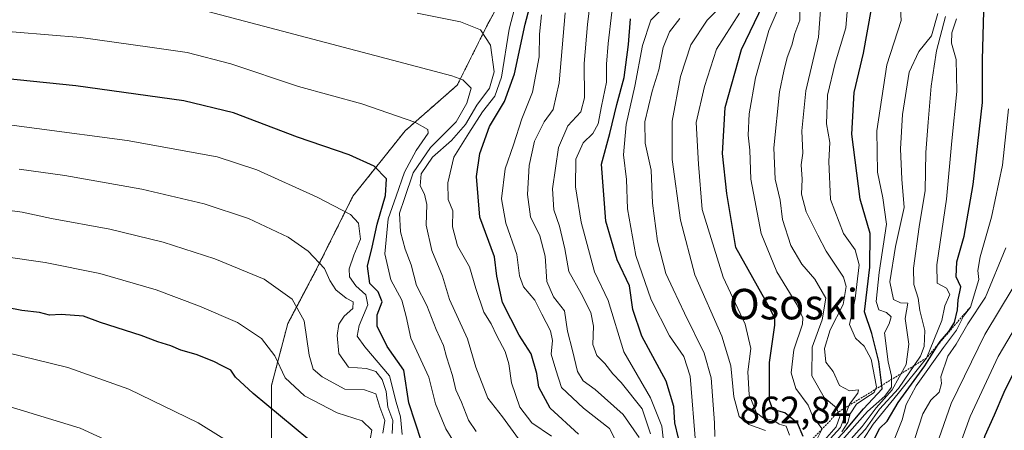
# Model space of a CAD drawing. Units: metres. Extents: x 648383 to 651845, y 4730026 to 4732413.
# Drawn here: x 649095 to 649354, y 4730385 to 4730493 of the extents above; entities that cross this region are included whole.
import ezdxf
from ezdxf.enums import TextEntityAlignment as Align

# ---------------------------------------------------------------- set-up
doc = ezdxf.new("R2010")
doc.units = ezdxf.units.M
doc.header["$MEASUREMENT"] = 0
doc.linetypes.add('TRAZOS', pattern=[0.75, 0.5, -0.25])
for name, color, linetype, lineweight in [('Arbolado forestal', 92, 'TRAZOS', 0), ('Arbolado forestal CxS', 92, 'Continuous', 0), ('Curva de nivel maestra', 36, 'Continuous', 30), ('Curva de nivel normal', 36, 'Continuous', 0), ('Escarpado lineal', 39, 'TRAZOS', 0), ('Rótulo de punto de cota en terreno', 19, 'Continuous', 0), ('Texto cartográfico', 19, 'Continuous', 0)]:
    doc.layers.add(name, color=color, linetype=linetype, lineweight=lineweight)
doc.styles.add('Arial', font='txt', dxfattribs={"height": 0.2})

# ---------------------------------------------------------------- blocks, each defined once
blk = doc.blocks.new('*U152')
at = {"layer": 'Arbolado forestal CxS', "color": 92, "linetype": 'Continuous', "lineweight": 0}
blk.add_polyline3d([(648807.84, 4730293.57, 1033.84), (649148.75, 4730336.65, 963.38), (649148.76, 4730336.65, 963.38), (649155.45, 4730349.66, 962.92), (649159.74, 4730364.22, 958.6), (649161.45, 4730380.49, 953.35), (649161.45, 4730396.77, 947.42), (649165.73, 4730413.04, 941.8), (649173.44, 4730427.6, 935.51), (649182.85, 4730446.45, 928.28), (649196.55, 4730463.58, 921.02), (649210.25, 4730475.57, 915.62), (649217.96, 4730490.98, 908.87), (649223.95, 4730502.12, 905.09)], dxfattribs=at)
blk = doc.blocks.new('*U166')
at = {"layer": 'Curva de nivel normal', "color": 36, "linetype": 'Continuous', "lineweight": 0}
blk.add_polyline3d([(649227.01, 4730381.77, 910), (649222.13, 4730388.56, 910), (649218.3, 4730393.4, 910), (649215.15, 4730401.57, 910), (649212.92, 4730409.02, 910), (649208.22, 4730419.34, 910), (649206.39, 4730425.48, 910), (649203.58, 4730432.15, 910), (649202.1, 4730438.82, 910), (649202.22, 4730444.26, 910), (649201.67, 4730446.93, 910), (649200.46, 4730449.12, 910), (649200.75, 4730452.3, 910), (649203.7, 4730456.7, 910), (649208.73, 4730461.07, 910), (649212.38, 4730465.24, 910), (649215.4, 4730470.34, 910), (649218.7, 4730474.74, 910), (649219.96, 4730479.04, 910), (649218.99, 4730486.07, 910), (649216.37, 4730490.12, 910), (649211.14, 4730492.22, 910), (649199.74, 4730494.49, 910)], dxfattribs=at)
blk = doc.blocks.new('*U167')
at = {"layer": 'Curva de nivel normal', "color": 36, "linetype": 'Continuous', "lineweight": 0}
blk.add_polyline3d([(649323.43, 4730378.54, 795), (649327.11, 4730387.73, 795), (649328.18, 4730391.77, 795), (649330.82, 4730396.67, 795), (649337.94, 4730406.7, 795), (649341.4, 4730411.29, 795), (649343.24, 4730414.91, 795), (649345.06, 4730417.35, 795), (649347.3, 4730424.61, 795), (649347, 4730426.94, 795), (649347.64, 4730430.53, 795), (649350.6, 4730440.96, 795), (649353.46, 4730454.54, 795), (649355.05, 4730469.35, 795)], dxfattribs=at)
blk = doc.blocks.new('*U168')
at = {"layer": 'Curva de nivel normal', "color": 36, "linetype": 'Continuous', "lineweight": 0}
blk.add_polyline3d([(649195.78, 4730383.86, 930), (649195.3, 4730388.53, 930), (649194.17, 4730392.39, 930), (649192.49, 4730399.26, 930), (649185.96, 4730406.88, 930), (649183.95, 4730409.7, 930), (649184.46, 4730412.5, 930), (649186.74, 4730417.96, 930), (649186.21, 4730420.55, 930), (649183.6, 4730422.92, 930), (649181.94, 4730425.27, 930), (649181.81, 4730427.36, 930), (649183.12, 4730430.94, 930), (649184.87, 4730435.12, 930), (649184.32, 4730439.34, 930), (649182.22, 4730441.63, 930), (649173.48, 4730446.16, 930), (649157.59, 4730453.33, 930), (649147.19, 4730456.79, 930), (649123.52, 4730461.03, 930), (649075.94, 4730467.37, 930)], dxfattribs=at)
blk = doc.blocks.new('*U194')
at = {"layer": 'Curva de nivel normal', "color": 36, "linetype": 'Continuous', "lineweight": 0}
blk.add_polyline3d([(649090.46, 4730298.32, 955), (649108.61, 4730305.4, 955), (649124.01, 4730309.68, 955), (649144.36, 4730314.09, 955), (649154.95, 4730317.54, 955), (649158.92, 4730320.7, 955), (649160.8, 4730324.71, 955), (649162.23, 4730329.41, 955), (649165.32, 4730335.63, 955), (649168.93, 4730340.79, 955), (649171.24, 4730344.95, 955), (649174.22, 4730349.97, 955), (649176.64, 4730357.89, 955), (649175.95, 4730362.38, 955), (649172.92, 4730366.36, 955), (649168.7, 4730368.82, 955), (649161.73, 4730374.82, 955), (649142.19, 4730386.94, 955), (649123.93, 4730395.78, 955), (649107.97, 4730401.47, 955), (649087.48, 4730406.49, 955)], dxfattribs=at)
blk = doc.blocks.new('*U195')
at = {"layer": 'Curva de nivel normal', "color": 36, "linetype": 'Continuous', "lineweight": 0}
blk.add_polyline3d([(649215.25, 4730384.68, 915), (649213.2, 4730387.62, 915), (649211.35, 4730392.35, 915), (649209.88, 4730395.61, 915), (649208.99, 4730399.42, 915), (649207.45, 4730404.25, 915), (649206.59, 4730407.26, 915), (649204.72, 4730411.48, 915), (649202.26, 4730417.73, 915), (649199.57, 4730423.02, 915), (649198.13, 4730428.46, 915), (649196.58, 4730432.49, 915), (649195.32, 4730437.08, 915), (649195.06, 4730441.96, 915), (649196.39, 4730445.85, 915), (649198.63, 4730452.6, 915), (649203.18, 4730459.19, 915), (649209.96, 4730465.96, 915), (649212.75, 4730470.86, 915), (649213.93, 4730474.75, 915), (649211.7, 4730476.93, 915), (649208.81, 4730478.04, 915), (649186.92, 4730483.81, 915), (649144.68, 4730494.92, 915)], dxfattribs=at)
blk = doc.blocks.new('*U211')
at = {"layer": 'Curva de nivel normal', "color": 36, "linetype": 'Continuous', "lineweight": 0}
blk.add_polyline3d([(649187.38, 4730382.61, 945), (649187.84, 4730385.07, 945), (649185.23, 4730387.47, 945), (649178.66, 4730389.62, 945), (649170.1, 4730394.01, 945), (649165.04, 4730398.78, 945), (649162.32, 4730404.55, 945), (649158.86, 4730409.12, 945), (649152.55, 4730413.28, 945), (649142.52, 4730417.6, 945), (649131.18, 4730421.88, 945), (649116.38, 4730426.12, 945), (649101.96, 4730428.99, 945), (649078.79, 4730432.38, 945)], dxfattribs=at)
blk = doc.blocks.new('*U216')
at = {"layer": 'Curva de nivel normal', "color": 36, "linetype": 'Continuous', "lineweight": 0}
blk.add_polyline3d([(649190.72, 4730384.23, 940), (649191.23, 4730387.58, 940), (649189.89, 4730391.04, 940), (649188.88, 4730394.57, 940), (649185.88, 4730395.63, 940), (649180.7, 4730395.79, 940), (649174.77, 4730399, 940), (649172.41, 4730401.06, 940), (649171.33, 4730404.69, 940), (649170.05, 4730413.68, 940), (649166.87, 4730419.42, 940), (649159.54, 4730424.62, 940), (649146.56, 4730429.98, 940), (649132.95, 4730434.37, 940), (649119.02, 4730437.74, 940), (649103.67, 4730440.57, 940), (649095.94, 4730442.26, 940), (649082.15, 4730444.09, 940)], dxfattribs=at)
blk = doc.blocks.new('*U217')
at = {"layer": 'Curva de nivel maestra', "color": 36, "linetype": 'Continuous', "lineweight": 30}
blk.add_polyline3d([(649170.98, 4730382.74, 950), (649156.64, 4730394.62, 950), (649151.96, 4730398.97, 950), (649150.75, 4730400.74, 950), (649148.46, 4730401.88, 950), (649146.34, 4730403.09, 950), (649141.64, 4730404.9, 950), (649137.6, 4730406.06, 950), (649135.02, 4730407.17, 950), (649131.62, 4730408.23, 950), (649127.24, 4730409.87, 950), (649116.55, 4730413.3, 950), (649112.02, 4730414.91, 950), (649106.19, 4730415.42, 950), (649103.17, 4730415.23, 950), (649100.53, 4730415.94, 950), (649095.87, 4730416.4, 950), (649091.87, 4730417.24, 950)], dxfattribs=at)

msp = doc.modelspace()

# ---------------------------------------------------------------- linework, layer by layer
at = {"layer": 'Arbolado forestal', "color": 92, "linetype": 'TRAZOS', "lineweight": 0}
msp.add_polyline3d([(648807.84, 4730293.57, 1033.84), (649148.75, 4730336.65, 963.38), (649148.76, 4730336.65, 963.38), (649155.45, 4730349.66, 962.92), (649159.74, 4730364.22, 958.6), (649161.45, 4730380.49, 953.35), (649161.45, 4730396.77, 947.42), (649165.73, 4730413.04, 941.8), (649173.43, 4730427.6, 935.51), (649182.85, 4730446.45, 928.28), (649196.55, 4730463.58, 921.02), (649210.25, 4730475.57, 915.62), (649217.96, 4730490.98, 908.87), (649223.95, 4730502.12, 905.09)], dxfattribs=at)
msp.add_polyline3d([(648807.84, 4730293.57, 1033.84), (649148.75, 4730336.65, 963.38), (649148.76, 4730336.65, 963.38), (649155.45, 4730349.66, 962.92), (649159.74, 4730364.22, 958.6), (649161.45, 4730380.49, 953.35), (649161.45, 4730396.77, 947.42), (649165.73, 4730413.04, 941.8), (649173.43, 4730427.6, 935.51), (649182.85, 4730446.45, 928.28), (649196.55, 4730463.58, 921.02), (649210.25, 4730475.57, 915.62), (649217.96, 4730490.98, 908.87), (649223.95, 4730502.12, 905.09)], dxfattribs=at)
at = {"layer": 'Arbolado forestal CxS', "color": 92, "linetype": 'Continuous', "lineweight": 0}
msp.add_polyline3d([(649223.95, 4730502.12, 905.09), (649217.96, 4730490.98, 908.87), (649210.25, 4730475.57, 915.62), (649196.55, 4730463.58, 921.02), (649182.85, 4730446.45, 928.28), (649173.44, 4730427.6, 935.51), (649165.73, 4730413.04, 941.8), (649161.45, 4730396.77, 947.42), (649161.45, 4730380.49, 953.35), (649159.74, 4730364.22, 958.6), (649155.45, 4730349.66, 962.92), (649148.76, 4730336.65, 963.38), (649148.75, 4730336.65, 963.38), (648807.84, 4730293.57, 1033.84)], dxfattribs=at)
at = {"layer": 'Curva de nivel maestra', "color": 36, "linetype": 'Continuous', "lineweight": 30}
for points in [[(649242.14, 4730384.02, 900), (649234.64, 4730390.82, 900), (649231.64, 4730396.34, 900), (649231.12, 4730399.86, 900), (649229.64, 4730405.06, 900), (649226.55, 4730409.98, 900), (649222.13, 4730418.56, 900), (649220.65, 4730425.41, 900), (649220.06, 4730430.48, 900), (649216.22, 4730440.94, 900), (649215.26, 4730451.6, 900), (649216.14, 4730457.6, 900), (649218.68, 4730464.69, 900), (649222.69, 4730471.27, 900), (649225.32, 4730478.52, 900), (649228.1, 4730491.55, 900), (649230.69, 4730501.56, 900)], [(649301.14, 4730383.41, 850), (649299.6, 4730386.83, 850), (649296.3, 4730389.6, 850), (649293.17, 4730390.42, 850), (649292.27, 4730392.84, 850), (649292.31, 4730402.79, 850), (649293.68, 4730412.56, 850), (649293.7, 4730414.36, 850), (649292.36, 4730417.05, 850), (649283.39, 4730432.94, 850), (649281.08, 4730447.16, 850), (649279.92, 4730457.64, 850), (649280.63, 4730469.69, 850), (649284.92, 4730484.93, 850), (649291.73, 4730499.18, 850)], [(649308.15, 4730380.61, 825), (649312.48, 4730385.27, 825), (649317, 4730390.67, 825), (649321.9, 4730395.86, 825), (649321.78, 4730396.78, 825), (649320.98, 4730403.06, 825), (649319.18, 4730410.37, 825), (649317.27, 4730416.06, 825), (649318.64, 4730427.79, 825), (649318.72, 4730436.6, 825), (649316.07, 4730445.62, 825), (649313.9, 4730462.68, 825), (649314.55, 4730473.62, 825), (649316.96, 4730484, 825), (649319.1, 4730495.56, 825)], [(649318.49, 4730379.97, 800), (649321.16, 4730385.47, 800), (649323.17, 4730387.41, 800), (649326.05, 4730392.27, 800), (649333.08, 4730401.95, 800), (649336.58, 4730407.53, 800), (649337.07, 4730408.31, 800), (649339.42, 4730410.95, 800), (649340.88, 4730413.27, 800), (649341.64, 4730416.61, 800), (649341.83, 4730419.27, 800), (649342.57, 4730422.61, 800), (649341.3, 4730425.26, 800), (649341.45, 4730429.24, 800), (649343.4, 4730435.93, 800), (649345.8, 4730449.54, 800), (649348.19, 4730471.05, 800), (649348.22, 4730482.21, 800), (649348.57, 4730495.02, 800)], [(649268.38, 4730382.94, 875), (649267.44, 4730386.97, 875), (649267.11, 4730391.22, 875), (649265.1, 4730397.87, 875), (649258.77, 4730409.71, 875), (649256.39, 4730416.72, 875), (649255.53, 4730422.94, 875), (649252.27, 4730429.77, 875), (649249.32, 4730439.84, 875), (649248.13, 4730454.81, 875), (649250.32, 4730462.9, 875), (649252.2, 4730470.5, 875), (649254.06, 4730477.6, 875), (649255.2, 4730486.26, 875), (649255.73, 4730492.93, 875)], [(649200.88, 4730382.08, 925), (649197.53, 4730392.23, 925), (649196.25, 4730400.77, 925), (649191.85, 4730407, 925), (649189.23, 4730412.28, 925), (649189.23, 4730415.27, 925), (649190.52, 4730418.67, 925), (649189.5, 4730421.3, 925), (649187.26, 4730423.56, 925), (649186.71, 4730428.03, 925), (649187.9, 4730433.06, 925), (649189.18, 4730439.12, 925), (649191.4, 4730446.63, 925), (649191.62, 4730450.96, 925), (649188.41, 4730454.3, 925), (649181.82, 4730457.28, 925), (649168.27, 4730461.9, 925), (649151.48, 4730468.28, 925), (649138.39, 4730471.46, 925), (649110.04, 4730475.37, 925), (649064.6, 4730480.06, 925)], [(649360.15, 4730191.63, 775), (649352.6, 4730195.91, 775), (649348.46, 4730200.96, 775), (649345.27, 4730206.41, 775), (649339.04, 4730212.82, 775), (649335.36, 4730218.94, 775), (649333.68, 4730224.61, 775), (649333.31, 4730229.38, 775), (649333.56, 4730236.17, 775), (649332.42, 4730248.18, 775), (649332.22, 4730272.51, 775), (649334.86, 4730294.61, 775), (649338.78, 4730307.84, 775), (649340.57, 4730314.62, 775), (649340.77, 4730319.95, 775), (649339.76, 4730328.69, 775), (649339.67, 4730337.26, 775), (649340.42, 4730346.36, 775), (649342.62, 4730360.34, 775), (649345.62, 4730373.17, 775), (649348.95, 4730383.66, 775), (649351.42, 4730389.07, 775), (649353.89, 4730395.01, 775), (649358.83, 4730404.92, 775)]]:
    msp.add_polyline3d(points, dxfattribs=at)
at = {"layer": 'Curva de nivel normal', "color": 36, "linetype": 'Continuous', "lineweight": 0}
for points in [[(649311.24, 4730382.29, 820), (649318.06, 4730389.97, 820), (649322.61, 4730393.94, 820), (649324.28, 4730396.34, 820), (649324.36, 4730399.16, 820), (649323.45, 4730402.94, 820), (649322.5, 4730410.61, 820), (649323.68, 4730412.94, 820), (649324.2, 4730414.78, 820), (649322.99, 4730415.91, 820), (649321.01, 4730416.63, 820), (649320.28, 4730418.8, 820), (649321.11, 4730426.42, 820), (649323.02, 4730439.07, 820), (649322.05, 4730446.03, 820), (649320.65, 4730452.74, 820), (649320.43, 4730463.61, 820), (649323.1, 4730480.87, 820), (649326.82, 4730492.57, 820), (649326.17, 4730504.76, 820)], [(649234.99, 4730383.42, 905), (649229.81, 4730386.92, 905), (649226.66, 4730391.08, 905), (649224.51, 4730397.49, 905), (649223.81, 4730402.48, 905), (649222.82, 4730405.65, 905), (649220.61, 4730409.75, 905), (649219.15, 4730412.91, 905), (649217.21, 4730415.97, 905), (649215.1, 4730422.19, 905), (649213.49, 4730427.91, 905), (649210.33, 4730433.42, 905), (649209.03, 4730438.4, 905), (649209.05, 4730442.59, 905), (649207.9, 4730445.59, 905), (649207.76, 4730449.92, 905), (649209.33, 4730456.66, 905), (649213.31, 4730462.93, 905), (649216.89, 4730468.6, 905), (649220.1, 4730472.69, 905), (649221.83, 4730477.69, 905), (649223.87, 4730490.28, 905), (649226.33, 4730499.75, 905)], [(649311.28, 4730384.63, 830), (649312.84, 4730387, 830), (649313.48, 4730389.36, 830), (649315.17, 4730391.86, 830), (649317.58, 4730393.56, 830), (649319.79, 4730394.92, 830), (649320.4, 4730396.38, 830), (649318.99, 4730403.64, 830), (649317.18, 4730407.08, 830), (649314.86, 4730409.19, 830), (649313.3, 4730412.79, 830), (649314.82, 4730419.58, 830), (649315.8, 4730428.43, 830), (649314.78, 4730432.33, 830), (649311.7, 4730436.66, 830), (649308.27, 4730445.6, 830), (649307.83, 4730455.54, 830), (649308.14, 4730460.48, 830), (649307.29, 4730465.38, 830), (649307.51, 4730472.92, 830), (649309.54, 4730481.34, 830), (649312.35, 4730490.63, 830), (649313.01, 4730499.15, 830)], [(649261.01, 4730384.04, 885), (649258.86, 4730390.62, 885), (649253.33, 4730397.57, 885), (649251.16, 4730399.8, 885), (649249.02, 4730402.53, 885), (649246.95, 4730404.66, 885), (649245.84, 4730407.54, 885), (649246.02, 4730412.35, 885), (649245.33, 4730415.91, 885), (649242.83, 4730420.92, 885), (649239.57, 4730426.66, 885), (649238.52, 4730432.61, 885), (649237.15, 4730438.54, 885), (649235.66, 4730442.88, 885), (649235.31, 4730448.4, 885), (649236.86, 4730459.22, 885), (649239.32, 4730464.93, 885), (649242.71, 4730468.6, 885), (649243.69, 4730472.26, 885), (649243.56, 4730481.26, 885), (649244.49, 4730491.51, 885), (649245.2, 4730497.26, 885)], [(649272.91, 4730380.8, 870), (649271.46, 4730399.23, 870), (649269.77, 4730404.38, 870), (649265.97, 4730409.78, 870), (649261.16, 4730419.21, 870), (649257.12, 4730430.9, 870), (649254.96, 4730443.07, 870), (649254.69, 4730450.81, 870), (649253.93, 4730457.26, 870), (649254.59, 4730465.26, 870), (649256.93, 4730475.26, 870), (649258.91, 4730485.93, 870), (649261.1, 4730492.6, 870), (649265.57, 4730497.08, 870)], [(649291.25, 4730384.94, 860), (649286.82, 4730386.51, 860), (649284.3, 4730388.66, 860), (649282.88, 4730393.82, 860), (649282.1, 4730401.95, 860), (649279.77, 4730409.71, 860), (649272.66, 4730425.82, 860), (649268.86, 4730440.18, 860), (649266.72, 4730456.03, 860), (649266.68, 4730466.12, 860), (649268.91, 4730477.81, 860), (649271.57, 4730486.12, 860), (649275.87, 4730492.6, 860), (649280.67, 4730497.42, 860)], [(649304.7, 4730382.6, 845), (649306.13, 4730385.41, 845), (649303.69, 4730388.66, 845), (649302.42, 4730391.58, 845), (649299.18, 4730395.95, 845), (649298, 4730400.11, 845), (649298.64, 4730406.07, 845), (649300.92, 4730412.82, 845), (649301.02, 4730414.51, 845), (649299.48, 4730418.04, 845), (649294.18, 4730426.61, 845), (649290.1, 4730436.6, 845), (649287.33, 4730450.93, 845), (649287.12, 4730458.48, 845), (649286.66, 4730462.48, 845), (649286.92, 4730468.04, 845), (649288.59, 4730477.49, 845), (649292.06, 4730489.93, 845), (649295.98, 4730498.93, 845)], [(649307.28, 4730381.69, 835), (649310.91, 4730385.77, 835), (649313.31, 4730391.83, 835), (649315.5, 4730394.74, 835), (649315.62, 4730395.6, 835), (649313.27, 4730395.37, 835), (649310.63, 4730396.73, 835), (649308.97, 4730400.4, 835), (649307.1, 4730402.87, 835), (649306.74, 4730406.45, 835), (649308.18, 4730411.36, 835), (649311.65, 4730418.05, 835), (649312.38, 4730422.72, 835), (649311.74, 4730425.14, 835), (649307.16, 4730432.01, 835), (649304.98, 4730436.23, 835), (649301.89, 4730442.34, 835), (649300.66, 4730446.93, 835), (649300.88, 4730450.93, 835), (649300.61, 4730454.62, 835), (649301.04, 4730457.7, 835), (649300.8, 4730463.62, 835), (649301.81, 4730474.06, 835), (649305.16, 4730488.12, 835), (649305.88, 4730497.71, 835)], [(649253.31, 4730379.41, 895), (649250.28, 4730385.44, 895), (649243.42, 4730390.84, 895), (649237.67, 4730396.19, 895), (649236.1, 4730400.84, 895), (649234.94, 4730404.94, 895), (649235.27, 4730408.53, 895), (649234.72, 4730411.11, 895), (649232.48, 4730415.51, 895), (649230.64, 4730419.18, 895), (649227.62, 4730422.63, 895), (649226.56, 4730425.51, 895), (649225.9, 4730431.12, 895), (649223.02, 4730439.38, 895), (649221.83, 4730445.72, 895), (649222.85, 4730453.65, 895), (649225.06, 4730459.9, 895), (649227.23, 4730466.7, 895), (649230.02, 4730473.77, 895), (649231.79, 4730482.96, 895), (649231.85, 4730488.95, 895), (649232.4, 4730493.98, 895)], [(649258.05, 4730383.15, 890), (649253.81, 4730389.17, 890), (649246.44, 4730395.66, 890), (649243.28, 4730397.94, 890), (649241.84, 4730400.42, 890), (649240.55, 4730405.98, 890), (649239.22, 4730410.98, 890), (649238.38, 4730416.32, 890), (649235.54, 4730420.02, 890), (649233.77, 4730424.04, 890), (649233.3, 4730430.73, 890), (649231.95, 4730436.06, 890), (649229.53, 4730441.01, 890), (649228.73, 4730446.85, 890), (649229.16, 4730454.49, 890), (649230.5, 4730460.85, 890), (649233.09, 4730465.93, 890), (649235.45, 4730469.17, 890), (649237.06, 4730476.22, 890), (649238.58, 4730494.57, 890)], [(649264.47, 4730382.17, 880), (649263.99, 4730386.04, 880), (649260.98, 4730393.53, 880), (649253.99, 4730405.58, 880), (649249.87, 4730419.04, 880), (649246.34, 4730426.6, 880), (649242.78, 4730439.59, 880), (649241.31, 4730448.88, 880), (649241.39, 4730456.11, 880), (649243.32, 4730460.44, 880), (649245.88, 4730462.9, 880), (649247.28, 4730465.38, 880), (649248.16, 4730470.08, 880), (649249.49, 4730476.38, 880), (649249.42, 4730481.06, 880), (649249.9, 4730486.46, 880), (649250.82, 4730494.73, 880)], [(649297.51, 4730383.68, 855), (649296.61, 4730386.04, 855), (649294.84, 4730386.6, 855), (649293.44, 4730387.54, 855), (649290.72, 4730388.15, 855), (649288.84, 4730389.61, 855), (649286.91, 4730394.34, 855), (649286.62, 4730400.31, 855), (649287.34, 4730406.48, 855), (649285.91, 4730412.87, 855), (649280.1, 4730425.14, 855), (649274.59, 4730442.93, 855), (649273.6, 4730454.86, 855), (649273.03, 4730465.79, 855), (649275.18, 4730475.25, 855), (649278.36, 4730485.01, 855), (649284.42, 4730494.49, 855)], [(649306.74, 4730382.44, 840), (649309.76, 4730385.93, 840), (649310.77, 4730388.66, 840), (649309.89, 4730390.91, 840), (649306.64, 4730393.61, 840), (649303.42, 4730399.27, 840), (649303.45, 4730406.83, 840), (649306.13, 4730413.95, 840), (649307.05, 4730419.66, 840), (649304.2, 4730424.64, 840), (649300.77, 4730428.59, 840), (649297.9, 4730433.52, 840), (649295.67, 4730440.31, 840), (649295.07, 4730445.43, 840), (649293.76, 4730450.94, 840), (649293.4, 4730459.1, 840), (649294.88, 4730473.81, 840), (649296.07, 4730479.24, 840), (649296.89, 4730482.8, 840), (649298.16, 4730486.07, 840), (649298.95, 4730489.13, 840), (649300.21, 4730492.6, 840), (649300.28, 4730495.57, 840)], [(649310.77, 4730379.4, 815), (649316.64, 4730386.02, 815), (649320.29, 4730390.86, 815), (649324.53, 4730395.61, 815), (649328.18, 4730402.27, 815), (649328.86, 4730407.61, 815), (649327.94, 4730414.32, 815), (649328.57, 4730418.33, 815), (649326.66, 4730418.43, 815), (649324.86, 4730419.29, 815), (649323.87, 4730423.99, 815), (649325.36, 4730433.19, 815), (649327.65, 4730443.43, 815), (649327.03, 4730450.89, 815), (649326.66, 4730458.86, 815), (649327.25, 4730467.89, 815), (649328.98, 4730479.01, 815), (649331.46, 4730484.37, 815), (649334.84, 4730488.52, 815), (649336.46, 4730494.38, 815)], [(649268.72, 4730493.04, 865), (649265.98, 4730489.54, 865), (649264.38, 4730485.47, 865), (649263.21, 4730479.56, 865), (649261.45, 4730473.96, 865), (649259.54, 4730465.93, 865), (649259.65, 4730460.33, 865), (649261.15, 4730453.22, 865), (649261.53, 4730444.61, 865), (649262.85, 4730434.61, 865), (649265.02, 4730426.12, 865), (649266.94, 4730422.04, 865), (649269.97, 4730415.72, 865), (649275.1, 4730405.28, 865), (649276.96, 4730398.78, 865), (649277.86, 4730386.94, 865), (649277.94, 4730383.39, 865)], [(649314.12, 4730378.2, 805), (649319.52, 4730386.64, 805), (649326.1, 4730394.61, 805), (649333.48, 4730403.94, 805), (649337.55, 4730413.82, 805), (649338.34, 4730417.62, 805), (649339.62, 4730420.65, 805), (649338.77, 4730422.31, 805), (649336.36, 4730423.64, 805), (649336.23, 4730428.41, 805), (649338.79, 4730445.69, 805), (649340.18, 4730460.95, 805), (649341.5, 4730473.93, 805), (649341.33, 4730482.26, 805), (649340.11, 4730486.6, 805), (649340.16, 4730489.26, 805), (649341.38, 4730492.93, 805)], [(649315.17, 4730382.72, 810), (649317.48, 4730385.3, 810), (649321.15, 4730390.52, 810), (649326.12, 4730395.96, 810), (649331.97, 4730404.43, 810), (649332.91, 4730406.95, 810), (649333.09, 4730411.18, 810), (649331.78, 4730416.41, 810), (649331.31, 4730419.71, 810), (649330.16, 4730423.26, 810), (649330.11, 4730427.54, 810), (649331.63, 4730438.4, 810), (649333.2, 4730447.96, 810), (649333.31, 4730457.92, 810), (649333.99, 4730465.83, 810), (649334.77, 4730475.28, 810), (649335.54, 4730480.52, 810), (649336.18, 4730484.6, 810), (649338.5, 4730493.54, 810)], [(649212.76, 4730376.46, 920), (649207.21, 4730385.38, 920), (649204.52, 4730391.95, 920), (649202.81, 4730398.91, 920), (649198.04, 4730409.17, 920), (649196.8, 4730414.88, 920), (649195.65, 4730419.16, 920), (649192.83, 4730424.44, 920), (649191.25, 4730431.34, 920), (649192.1, 4730440.51, 920), (649194.22, 4730446.46, 920), (649196.37, 4730452.73, 920), (649199.44, 4730458.46, 920), (649202.6, 4730462.96, 920), (649202.55, 4730463.92, 920), (649199.09, 4730465.86, 920), (649185.22, 4730470.65, 920), (649168.52, 4730475.25, 920), (649150.79, 4730481.13, 920), (649139.28, 4730484.18, 920), (649129.48, 4730485.55, 920), (649111.36, 4730488.09, 920), (649085.77, 4730490.17, 920)], [(649193.16, 4730384.2, 935), (649193.33, 4730387.57, 935), (649192.04, 4730391.1, 935), (649191.53, 4730395.2, 935), (649190.56, 4730398.31, 935), (649188.9, 4730400.41, 935), (649186.44, 4730401.24, 935), (649181.7, 4730401.6, 935), (649179.16, 4730405.14, 935), (649178.66, 4730409.83, 935), (649179.14, 4730412.83, 935), (649180.58, 4730414.94, 935), (649182.84, 4730416.94, 935), (649182.94, 4730418.67, 935), (649181.03, 4730419.68, 935), (649178.38, 4730421.86, 935), (649176.76, 4730424.34, 935), (649175.35, 4730427.43, 935), (649171.08, 4730432.03, 935), (649165.79, 4730435.67, 935), (649155.44, 4730440.54, 935), (649143.79, 4730444.4, 935), (649127.42, 4730448.26, 935), (649107.13, 4730451.87, 935), (649095.14, 4730453.49, 935)], [(649329.37, 4730379.62, 790), (649332.54, 4730389.3, 790), (649334.65, 4730392.9, 790), (649336.88, 4730395.03, 790), (649337.5, 4730397.3, 790), (649337.24, 4730399.03, 790), (649339.14, 4730404.44, 790), (649341.27, 4730407.6, 790), (649344.41, 4730412.95, 790), (649349.02, 4730419.94, 790), (649354.38, 4730432.92, 790)], [(649360.88, 4730179.75, 785), (649350.72, 4730183.83, 785), (649340.17, 4730190.37, 785), (649335.48, 4730196.95, 785), (649331.34, 4730200.55, 785), (649328.8, 4730203.22, 785), (649326.73, 4730207.94, 785), (649324.2, 4730217.67, 785), (649322.92, 4730228.38, 785), (649321.22, 4730237.35, 785), (649319.95, 4730249.07, 785), (649319.64, 4730267.11, 785), (649320.96, 4730284.64, 785), (649322.3, 4730293.06, 785), (649328.01, 4730314.47, 785), (649328.04, 4730326.49, 785), (649328.42, 4730340.87, 785), (649329.99, 4730356.89, 785), (649331.41, 4730363.95, 785), (649333.26, 4730369.21, 785), (649334.82, 4730377.24, 785), (649339.98, 4730392.02, 785), (649348.83, 4730410.12, 785), (649356.29, 4730422.48, 785)], [(649339.84, 4730374.33, 780), (649344.97, 4730388.66, 780), (649352.32, 4730404.33, 780), (649362.87, 4730422.16, 780)], [(649086.39, 4730304.17, 960), (649096.7, 4730309.6, 960), (649112.1, 4730316.59, 960), (649126.27, 4730321.65, 960), (649147.52, 4730328.11, 960), (649152.09, 4730330, 960), (649156.86, 4730333.74, 960), (649161.06, 4730340.68, 960), (649164.22, 4730346.36, 960), (649165.78, 4730351.87, 960), (649164.15, 4730355.79, 960), (649161.04, 4730357.98, 960), (649157.72, 4730359.16, 960), (649155.67, 4730361.29, 960), (649148.5, 4730366.39, 960), (649130.8, 4730376.55, 960), (649111.2, 4730385.57, 960), (649079.85, 4730395.08, 960)]]:
    msp.add_polyline3d(points, dxfattribs=at)
at = {"layer": 'Escarpado lineal', "color": 39, "linetype": 'TRAZOS', "lineweight": 0}
msp.add_polyline3d([(649345.06, 4730417.35, 787.7), (649336.58, 4730407.53, 787.7), (649333.48, 4730403.94, 787.7), (649321.78, 4730396.78, 787.7), (649310.33, 4730389.78, 787.7), (649300.07, 4730379.02, 787.7), (649290.88, 4730369.39, 787.7), (649280.56, 4730366.69, 787.7), (649277.52, 4730365.9, 787.7), (649273.53, 4730361.5, 787.7), (649272.12, 4730351.86, 787.7)], dxfattribs=at)

# ---------------------------------------------------------------- block references
at = {"layer": 'Arbolado forestal CxS', "color": 92, "linetype": 'Continuous', "lineweight": 0}
msp.add_blockref('*U152', (0, 0), dxfattribs=at)
at = {"layer": 'Curva de nivel maestra', "color": 36, "linetype": 'Continuous', "lineweight": 30}
msp.add_blockref('*U217', (0, 0), dxfattribs=at)
at = {"layer": 'Curva de nivel normal', "color": 36, "linetype": 'Continuous', "lineweight": 0}
for name in ['*U167', '*U166', '*U195', '*U168', '*U216', '*U211', '*U194']:
    msp.add_blockref(name, (0, 0), dxfattribs=at)

# ---------------------------------------------------------------- texts
at = {"layer": 'Rótulo de punto de cota en terreno', "color": 19, "linetype": 'Continuous', "lineweight": 0, "style": 'Arial'}
msp.add_text('862,84', height=7, dxfattribs=at).set_placement((649284.46, 4730384.65), align=Align.BOTTOM_LEFT)
at = {"layer": 'Texto cartográfico', "color": 19, "linetype": 'Continuous', "lineweight": 0, "style": 'Arial'}
msp.add_text('Ososki', height=8, dxfattribs=at).set_placement((649298.58, 4730418.11), align=Align.MIDDLE_CENTER)

doc.saveas('drawing.dxf')
